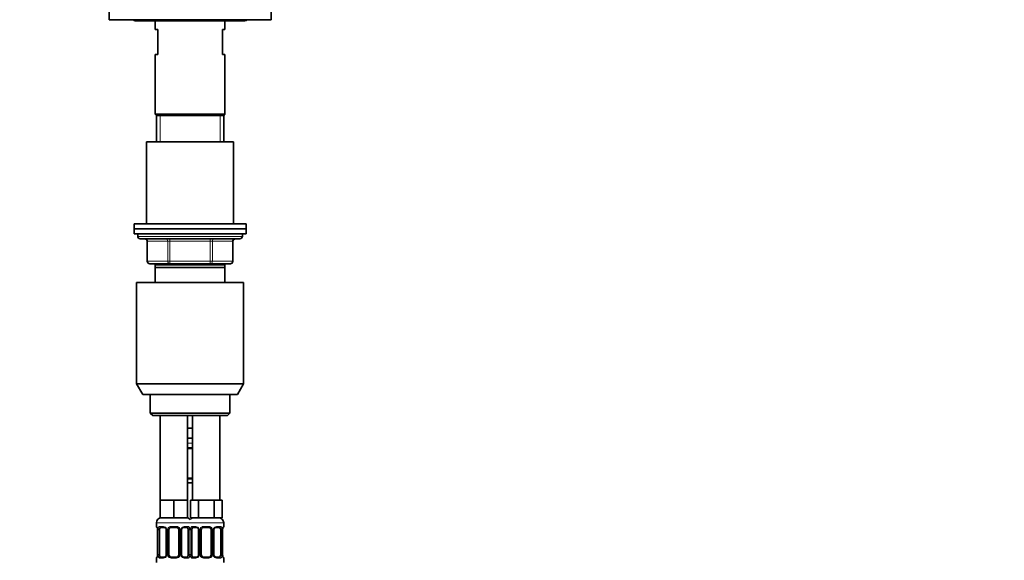
# Model space of a CAD drawing. Units: millimetres. Extents: x 0 to 1478, y 0 to 1758.
# Drawn here: x 1083 to 1478, y 1110 to 1327 of the extents above; entities that cross this region are included whole.
import ezdxf
from ezdxf import colors
from ezdxf.entities.mleader import LeaderData, LeaderLine
from ezdxf.math import Vec2, Vec3

# ---------------------------------------------------------------- set-up
doc = ezdxf.new("R2010")
doc.units = ezdxf.units.MM
doc.layers.add('DV4_Défaut', color=7, linetype='Continuous')
doc.layers.add('Défaut', color=7, linetype='Continuous')

# ---------------------------------------------------------------- blocks, each defined once
blk = doc.blocks.new('_DOT')
at = {"color": 0}
blk.add_line((0, 0), (-1, 0), dxfattribs=at)
at = {"color": 0, "const_width": 0.333}
blk.add_lwpolyline([(-0.1665, 0, 1), (0.1665, 0, 1)], format="xyb", close=True, dxfattribs=at)
blk = doc.blocks.new('SE3')
at = {"layer": 'DV4_Défaut', "color": 7, "linetype": 'Continuous', "lineweight": 35}
for p, q in [((1118.5, 1332.14), (1118.5, 1326.64)), ((1183.5, 1332.14), (1183.5, 1326.64)), ((1118.5, 1326.64), (1183.5, 1326.64)), ((1129, 1326.14), (1173, 1326.14)), ((1137, 1326.14), (1137, 1322.64)), ((1165, 1322.64), (1165, 1326.14)), ((1138, 1322.64), (1137, 1322.64)), ((1138, 1322.64), (1138, 1312.64)), ((1164, 1322.64), (1165, 1322.64)), ((1164, 1312.64), (1164, 1322.64)), ((1138, 1312.64), (1137, 1312.64)), ((1137, 1312.64), (1137, 1288.64)), ((1165, 1312.64), (1164, 1312.64)), ((1165, 1288.64), (1165, 1312.64)), ((1137, 1288.64), (1165, 1288.64)), ((1137, 1288.64), (1137.5, 1288.14)), ((1137.5, 1288.14), (1164.5, 1288.14)), ((1137.5, 1288.14), (1164.5, 1288.14)), ((1137.5, 1288.14), (1137.5, 1277.64)), ((1164.5, 1288.14), (1165, 1288.64)), ((1164.5, 1277.64), (1164.5, 1288.14)), ((1133.5, 1277.64), (1168.5, 1277.64)), ((1133.5, 1277.64), (1133.5, 1244.64)), ((1168.5, 1244.64), (1168.5, 1277.64)), ((1128.5, 1244.64), (1173.5, 1244.64)), ((1128.5, 1244.64), (1128.5, 1242.64)), ((1128.5, 1242.64), (1173.5, 1242.64)), ((1128.5, 1242.64), (1128.5, 1240.64)), ((1128.5, 1242.64), (1173.5, 1242.64)), ((1173.5, 1242.64), (1173.5, 1244.64)), ((1173.5, 1240.64), (1173.5, 1242.64)), ((1128.5, 1240.64), (1173.5, 1240.64)), ((1130, 1240.64), (1130, 1239.64)), ((1171, 1238.64), (1131, 1238.64)), ((1133.84, 1237.64), (1133.84, 1229.64)), ((1168.17, 1229.64), (1168.17, 1237.64)), ((1172, 1239.64), (1172, 1240.64)), ((1142.92, 1228.64), (1134.84, 1228.64)), ((1137, 1227.14), (1137, 1228.14)), ((1165, 1228.14), (1137, 1228.14)), ((1137, 1221.14), (1137, 1227.14)), ((1165, 1227.14), (1137, 1227.14)), ((1137.5, 1228.64), (1137.5, 1228.14)), ((1159.09, 1228.64), (1142.92, 1228.64)), ((1167.17, 1228.64), (1159.09, 1228.64)), ((1164.5, 1228.14), (1164.5, 1228.64)), ((1165, 1228.14), (1165, 1227.14)), ((1165, 1227.14), (1165, 1221.14)), ((1129.5, 1221.14), (1172.5, 1221.14)), ((1129.5, 1221.14), (1129.5, 1180.47)), ((1172.5, 1180.47), (1172.5, 1221.14)), ((1129.5, 1180.47), (1172.5, 1180.47)), ((1129.5, 1180.47), (1132, 1176.14)), ((1170, 1176.14), (1172.5, 1180.47)), ((1132, 1176.14), (1170, 1176.14)), ((1135, 1176.14), (1135, 1168.64)), ((1167, 1168.64), (1167, 1176.14)), ((1135, 1168.64), (1167, 1168.64)), ((1135, 1168.64), (1136, 1167.64)), ((1136, 1167.64), (1166, 1167.64)), ((1139, 1167.64), (1139, 1133.64)), ((1150, 1133.64), (1150, 1167.64)), ((1152, 1167.64), (1152, 1133.64)), ((1163, 1133.64), (1163, 1167.64)), ((1166, 1167.64), (1167, 1168.64)), ((1151, 1162.64), (1150, 1162.64)), ((1152, 1162.64), (1151, 1162.64)), ((1152, 1158.64), (1150, 1158.64)), ((1152, 1154.4), (1150, 1154.4)), ((1150, 1142.52), (1152, 1142.52)), ((1152, 1140.64), (1150, 1140.64)), ((1141.75, 1133.64), (1139, 1133.64)), ((1139, 1133.64), (1139, 1126.64)), ((1144.5, 1133.64), (1141.75, 1133.64)), ((1147.25, 1133.64), (1144.5, 1133.64)), ((1144.5, 1133.64), (1144.5, 1126.64)), ((1150, 1133.64), (1147.25, 1133.64)), ((1150, 1133.64), (1150, 1126.64)), ((1152.74, 1133.64), (1151.15, 1133.64)), ((1151.15, 1133.64), (1151.15, 1126.64)), ((1154.33, 1133.64), (1152.74, 1133.64)), ((1157.5, 1133.64), (1154.33, 1133.64)), ((1154.33, 1133.64), (1154.33, 1126.64)), ((1160.68, 1133.64), (1157.5, 1133.64)), ((1162.27, 1133.64), (1160.68, 1133.64)), ((1160.68, 1133.64), (1160.68, 1126.64)), ((1163.86, 1133.64), (1162.27, 1133.64)), ((1163.86, 1133.64), (1163.86, 1126.64)), ((1137.5, 1124.64), (1137.5, 1123.12)), ((1144.5, 1126.64), (1139, 1126.64)), ((1150, 1126.64), (1144.5, 1126.64)), ((1154.33, 1126.64), (1151.15, 1126.64)), ((1160.68, 1126.64), (1154.33, 1126.64)), ((1163.86, 1126.64), (1160.68, 1126.64)), ((1164.5, 1123.12), (1164.5, 1124.64)), ((1137.96, 1121.72), (1137.96, 1111.84)), ((1138.71, 1111.84), (1138.71, 1121.72)), ((1140.6, 1122.72), (1139.18, 1122.72)), ((1141.45, 1121.72), (1141.45, 1111.84)), ((1142.5, 1111.84), (1142.5, 1121.72)), ((1145.5, 1122.72), (1143.5, 1122.72)), ((1146.5, 1121.72), (1146.5, 1111.84)), ((1147.56, 1111.84), (1147.56, 1121.72)), ((1149.83, 1122.72), (1148.41, 1122.72)), ((1150.3, 1121.72), (1150.3, 1111.84)), ((1151.71, 1111.84), (1151.71, 1121.72)), ((1153.6, 1122.72), (1152.18, 1122.72)), ((1154.45, 1121.72), (1154.45, 1111.84)), ((1155.5, 1111.84), (1155.5, 1121.72)), ((1158.5, 1122.72), (1156.5, 1122.72)), ((1159.5, 1121.72), (1159.5, 1111.84)), ((1160.56, 1111.84), (1160.56, 1121.72)), ((1162.83, 1122.72), (1161.41, 1122.72)), ((1163.3, 1121.72), (1163.3, 1111.84)), ((1164.05, 1111.84), (1164.05, 1121.72)), ((1137.5, 1110.44), (1137.5, 1108.64)), ((1139.18, 1110.84), (1140.6, 1110.84)), ((1143.5, 1110.84), (1145.5, 1110.84)), ((1148.41, 1110.84), (1149.83, 1110.84)), ((1152.18, 1110.84), (1153.6, 1110.84)), ((1156.5, 1110.84), (1158.5, 1110.84)), ((1161.41, 1110.84), (1162.83, 1110.84)), ((1164.5, 1108.64), (1164.5, 1110.44))]:
    blk.add_line(p, q, dxfattribs=at)
at = {"layer": 'DV4_Défaut', "color": 7, "linetype": 'Continuous', "lineweight": 18}
for p, q in [((1138.95, 1277.64), (1138.95, 1288.14)), ((1163.06, 1277.64), (1163.06, 1288.14)), ((1130, 1239.64), (1172, 1239.64)), ((1133.97, 1237.64), (1133.84, 1237.64)), ((1142.06, 1237.64), (1133.97, 1237.64)), ((1133.97, 1237.64), (1133.97, 1229.64)), ((1142.92, 1237.64), (1142.06, 1237.64)), ((1142.06, 1229.64), (1142.06, 1237.64)), ((1142.92, 1237.64), (1142.92, 1238.64)), ((1159.09, 1237.64), (1142.92, 1237.64)), ((1142.92, 1237.64), (1142.92, 1229.64)), ((1159.09, 1237.64), (1159.09, 1238.64)), ((1159.09, 1237.64), (1159.95, 1237.64)), ((1159.09, 1229.64), (1159.09, 1237.64)), ((1168.04, 1237.64), (1159.95, 1237.64)), ((1159.95, 1237.64), (1159.95, 1229.64)), ((1168.04, 1237.64), (1168.17, 1237.64)), ((1168.04, 1229.64), (1168.04, 1237.64)), ((1133.84, 1229.64), (1133.97, 1229.64)), ((1133.97, 1229.64), (1142.06, 1229.64)), ((1142.06, 1229.64), (1142.92, 1229.64)), ((1142.92, 1229.64), (1159.09, 1229.64)), ((1142.92, 1228.64), (1142.92, 1229.64)), ((1159.09, 1229.64), (1159.95, 1229.64)), ((1159.09, 1229.64), (1159.09, 1228.64)), ((1159.95, 1229.64), (1168.04, 1229.64)), ((1168.04, 1229.64), (1168.17, 1229.64)), ((1138.95, 1228.14), (1138.95, 1228.64)), ((1163.06, 1228.14), (1163.06, 1228.64)), ((1152, 1156.64), (1150, 1156.64)), ((1150, 1154.8), (1152, 1154.8)), ((1152, 1142.12), (1150, 1142.12)), ((1137.5, 1124.64), (1151.5, 1124.64)), ((1137.59, 1123.12), (1137.5, 1123.12)), ((1138.86, 1123.12), (1140.36, 1123.12)), ((1143.44, 1123.12), (1145.57, 1123.12)), ((1148.65, 1123.12), (1150.15, 1123.12)), ((1150.5, 1124.64), (1164.5, 1124.64)), ((1151.86, 1123.12), (1153.36, 1123.12)), ((1156.44, 1123.12), (1158.57, 1123.12)), ((1161.65, 1123.12), (1163.15, 1123.12)), ((1164.42, 1123.12), (1164.5, 1123.12)), ((1137.98, 1121.72), (1137.96, 1121.72)), ((1137.98, 1121.72), (1137.98, 1111.84)), ((1138.1, 1111.84), (1138.1, 1121.72)), ((1138.71, 1121.72), (1138.1, 1121.72)), ((1141.45, 1121.72), (1141.69, 1121.72)), ((1141.69, 1121.72), (1141.69, 1111.84)), ((1141.96, 1111.84), (1141.96, 1121.72)), ((1142.5, 1121.72), (1141.96, 1121.72)), ((1146.5, 1121.72), (1147.05, 1121.72)), ((1147.05, 1121.72), (1147.05, 1111.84)), ((1147.32, 1111.84), (1147.32, 1121.72)), ((1147.56, 1121.72), (1147.32, 1121.72)), ((1150.3, 1121.72), (1150.91, 1121.72)), ((1150.91, 1121.72), (1150.91, 1111.84)), ((1151.1, 1111.84), (1151.1, 1121.72)), ((1151.71, 1121.72), (1151.1, 1121.72)), ((1154.45, 1121.72), (1154.69, 1121.72)), ((1154.69, 1121.72), (1154.69, 1111.84)), ((1154.96, 1111.84), (1154.96, 1121.72)), ((1155.5, 1121.72), (1154.96, 1121.72)), ((1159.5, 1121.72), (1160.05, 1121.72)), ((1160.05, 1121.72), (1160.05, 1111.84)), ((1160.32, 1111.84), (1160.32, 1121.72)), ((1160.56, 1121.72), (1160.32, 1121.72)), ((1163.3, 1121.72), (1163.91, 1121.72)), ((1163.91, 1121.72), (1163.91, 1111.84)), ((1164.03, 1111.84), (1164.03, 1121.72)), ((1164.03, 1121.72), (1164.05, 1121.72)), ((1137.96, 1111.84), (1137.98, 1111.84)), ((1138.1, 1111.84), (1138.71, 1111.84)), ((1141.69, 1111.84), (1141.45, 1111.84)), ((1141.96, 1111.84), (1142.5, 1111.84)), ((1147.05, 1111.84), (1146.5, 1111.84)), ((1147.32, 1111.84), (1147.56, 1111.84)), ((1150.91, 1111.84), (1150.3, 1111.84)), ((1151.1, 1111.84), (1151.71, 1111.84)), ((1154.69, 1111.84), (1154.45, 1111.84)), ((1154.96, 1111.84), (1155.5, 1111.84)), ((1160.05, 1111.84), (1159.5, 1111.84)), ((1160.32, 1111.84), (1160.56, 1111.84)), ((1163.91, 1111.84), (1163.3, 1111.84)), ((1164.05, 1111.84), (1164.03, 1111.84)), ((1137.59, 1110.44), (1137.5, 1110.44)), ((1140.36, 1110.44), (1138.86, 1110.44)), ((1145.57, 1110.44), (1143.44, 1110.44)), ((1150.15, 1110.44), (1148.65, 1110.44)), ((1153.36, 1110.44), (1151.86, 1110.44)), ((1158.57, 1110.44), (1156.44, 1110.44)), ((1163.15, 1110.44), (1161.65, 1110.44)), ((1164.42, 1110.44), (1164.5, 1110.44))]:
    blk.add_line(p, q, dxfattribs=at)
at = {"layer": 'DV4_Défaut', "color": 7, "linetype": 'Continuous', "lineweight": 35}
for centre, radius, start, end in [((1129, 1327.14), 1, 210, 270), ((1173, 1327.14), 1, 270, 330), ((1131, 1239.64), 1, 180, 270), ((1132.84, 1237.64), 1, 0, 90), ((1169.17, 1237.64), 1, 90, 180), ((1171, 1239.64), 1, 270, 0), ((1134.84, 1229.64), 1, 180, 270), ((1167.17, 1229.64), 1, 270, 0), ((1139.5, 1124.64), 2, 90, 180), ((1137.9, 1123.12), 0.4, 180, 250.8835), ((1149.5, 1124.64), 2, 41.4096, 90), ((1152.5, 1124.64), 2, 90, 138.5904), ((1162.5, 1124.64), 2, 0, 90), ((1164.1, 1123.12), 0.4, 289.513, 0), ((1135.15, 1121.76), 2.81, 359.1356, 10.1016), ((1140.52, 1121.82), 0.892, 21.407, 84.8206), ((1140.58, 1121.76), 0.872, 357.4248, 26.976), ((1143.5, 1121.72), 1, 154.4167, 180), ((1143.5, 1121.72), 1, 90, 154.4167), ((1145.5, 1121.72), 1, 25.5833, 90), ((1145.5, 1121.72), 1, 0, 25.5833), ((1148.54, 1121.73), 0.978, 154.4991, 180.7416), ((1153.52, 1121.82), 0.892, 21.407, 84.8206), ((1153.58, 1121.76), 0.872, 357.4248, 26.976), ((1156.5, 1121.72), 1, 154.4167, 180), ((1156.5, 1121.72), 1, 90, 154.4167), ((1158.5, 1121.72), 1, 25.5833, 90), ((1158.5, 1121.72), 1, 0, 25.5833), ((1161.54, 1121.73), 0.978, 154.4991, 180.7416), ((1166.83, 1121.75), 2.78, 169.6158, 180.6734), ((1135.18, 1111.81), 2.78, 349.6149, 0.6719), ((1140.47, 1111.83), 0.977, 334.457, 0.7833), ((1143.5, 1111.84), 1, 180, 205.5833), ((1143.5, 1111.84), 1, 205.5833, 270), ((1145.5, 1111.84), 1, 270, 334.4167), ((1145.5, 1111.84), 1, 334.4167, 0), ((1148.43, 1111.8), 0.872, 177.4321, 206.991), ((1148.49, 1111.73), 0.892, 201.4207, 264.823), ((1153.47, 1111.83), 0.977, 334.457, 0.7833), ((1156.5, 1111.84), 1, 180, 205.5833), ((1156.5, 1111.84), 1, 205.5833, 270), ((1158.5, 1111.84), 1, 270, 334.4167), ((1158.5, 1111.84), 1, 334.4167, 0), ((1161.43, 1111.8), 0.872, 177.4321, 206.991), ((1161.49, 1111.73), 0.892, 201.4207, 264.823), ((1166.86, 1111.8), 2.81, 179.1345, 190.107), ((1137.9, 1110.44), 0.4, 109.6518, 180), ((1164.1, 1110.44), 0.4, 0, 70.8341)]:
    blk.add_arc(centre, radius, start, end, dxfattribs=at)
at = {"layer": 'DV4_Défaut', "color": 7, "linetype": 'Continuous', "lineweight": 18}
for centre, radius, start, end in [((1140.3, 1121.73), 1.39, 25.1473, 87.3249), ((1143.43, 1121.62), 1.49, 89.2905, 152.1251), ((1145.58, 1121.62), 1.49, 27.8747, 90.7097), ((1148.71, 1121.73), 1.39, 92.6748, 154.853), ((1153.3, 1121.73), 1.39, 25.1473, 87.3249), ((1156.43, 1121.62), 1.49, 89.2905, 152.1251), ((1158.58, 1121.62), 1.49, 27.8747, 90.7097), ((1161.71, 1121.73), 1.39, 92.6748, 154.853), ((1134.63, 1121.72), 3.35, 359.8705, 10.2708), ((1140.87, 1121.73), 2.78, 167.8078, 180.3687), ((1140.31, 1121.72), 1.38, 359.8791, 25.9211), ((1143.3, 1121.72), 1.34, 153.3511, 180.1815), ((1145.71, 1121.72), 1.34, 359.817, 26.6505), ((1148.7, 1121.72), 1.38, 154.0799, 180.1199), ((1148.14, 1121.73), 2.78, 359.628, 12.1955), ((1153.87, 1121.73), 2.78, 167.8078, 180.3687), ((1153.31, 1121.72), 1.38, 359.8791, 25.9211), ((1156.3, 1121.72), 1.34, 153.3511, 180.1815), ((1158.71, 1121.72), 1.34, 359.817, 26.6505), ((1161.7, 1121.72), 1.38, 154.0799, 180.1199), ((1161.14, 1121.73), 2.78, 359.628, 12.1955), ((1167.38, 1121.72), 3.35, 169.7304, 180.1284), ((1134.63, 1111.83), 3.35, 349.7304, 0.1284), ((1140.87, 1111.82), 2.78, 179.628, 192.1955), ((1140.3, 1111.83), 1.39, 272.6748, 334.853), ((1140.31, 1111.84), 1.38, 334.0799, 0.1199), ((1143.3, 1111.84), 1.34, 179.817, 206.6505), ((1143.43, 1111.94), 1.49, 207.8747, 270.7097), ((1145.58, 1111.94), 1.49, 269.2905, 332.1251), ((1145.71, 1111.84), 1.34, 333.3511, 0.1815), ((1148.7, 1111.84), 1.38, 179.8791, 205.9211), ((1148.71, 1111.83), 1.39, 205.1473, 267.3249), ((1148.14, 1111.82), 2.78, 347.8078, 0.3687), ((1153.87, 1111.82), 2.78, 179.628, 192.1955), ((1153.3, 1111.83), 1.39, 272.6748, 334.853), ((1153.31, 1111.84), 1.38, 334.0799, 0.1199), ((1156.3, 1111.84), 1.34, 179.817, 206.6505), ((1156.43, 1111.94), 1.49, 207.8747, 270.7097), ((1158.58, 1111.94), 1.49, 269.2905, 332.1251), ((1158.71, 1111.84), 1.34, 333.3511, 0.1815), ((1161.7, 1111.84), 1.38, 179.8791, 205.9211), ((1161.71, 1111.83), 1.39, 205.1473, 267.3249), ((1161.14, 1111.82), 2.78, 347.8078, 0.3687), ((1167.38, 1111.83), 3.35, 179.8705, 190.2708)]:
    blk.add_arc(centre, radius, start, end, dxfattribs=at)
for centre, major_axis, ratio, start_param, end_param in [((1133.11, 1237.64), (0, 1), 0.866025, 4.712389, 6.283185), ((1141.19, 1237.64), (0, 1), 0.866025, 4.712389, 6.283185), ((1160.82, 1237.64), (0, -1), 0.866025, 3.141593, 4.712389), ((1168.9, 1237.64), (0, -1), 0.866025, 3.141593, 4.712389), ((1134.84, 1229.64), (0, -1), 0.866025, 4.712389, 6.283185), ((1142.92, 1229.64), (0, -1), 0.866025, 4.712389, 6.283185), ((1159.09, 1229.64), (0, 1), 0.866025, 3.141593, 4.712389), ((1167.17, 1229.64), (0, 1), 0.866025, 3.141593, 4.712389), ((1137.98, 1123.12), (0, -0.4), 0.988455, 4.712389, 5.592836), ((1139.18, 1123.12), (0, -0.4), 0.806081, 4.712389, 6.283185), ((1140.6, 1123.12), (0, -0.4), 0.591806, 4.712389, 6.283185), ((1143.5, 1123.12), (0, -0.4), 0.151515, 4.712389, 6.283185), ((1145.5, 1123.12), (0, -0.4), 0.151515, 0, 1.570796), ((1148.41, 1123.12), (0, -0.4), 0.591806, 0, 1.570796), ((1149.83, 1123.12), (0, -0.4), 0.806081, 0, 1.570796), ((1152.18, 1123.12), (0, -0.4), 0.806081, 4.712389, 6.283185), ((1153.6, 1123.12), (0, -0.4), 0.591806, 4.712389, 6.283185), ((1156.5, 1123.12), (0, -0.4), 0.151515, 4.712389, 6.283185), ((1158.5, 1123.12), (0, -0.4), 0.151515, 0, 1.570796), ((1161.41, 1123.12), (0, -0.4), 0.591806, 0, 1.570796), ((1162.83, 1123.12), (0, -0.4), 0.806081, 0, 1.570796), ((1164.03, 1123.12), (0, -0.4), 0.988455, 0.69841, 1.570796), ((1138.3, 1122.32), (0.394, 0.069), 0.426558, 2.752818, 3.146572), ((1138.52, 1122.32), (0.391, -0.084), 0.411702, 3.62283, 5.508006), ((1141.72, 1122.32), (0.363, 0.168), 0.191543, 1.963754, 3.14761), ((1142.24, 1122.32), (0.361, -0.173), 0.155676, 4.398009, 6.283185), ((1146.77, 1122.32), (-0.361, -0.173), 0.155676, 0, 1.885177), ((1147.29, 1122.32), (-0.363, 0.168), 0.191543, 3.138032, 4.319431), ((1150.49, 1122.32), (-0.391, -0.084), 0.411702, 0.775179, 2.660356), ((1151.52, 1122.32), (0.391, -0.084), 0.411702, 3.62283, 5.508006), ((1154.72, 1122.32), (0.363, 0.168), 0.191543, 1.963754, 3.14761), ((1155.24, 1122.32), (0.361, -0.173), 0.155676, 4.398009, 6.283185), ((1159.77, 1122.32), (-0.361, -0.173), 0.155676, 0, 1.885177), ((1160.29, 1122.32), (-0.363, 0.168), 0.191543, 3.138032, 4.319431), ((1163.49, 1122.32), (-0.391, -0.084), 0.411702, 0.775179, 2.660356), ((1163.7, 1122.32), (-0.394, 0.069), 0.426558, 3.127773, 3.530367), ((1138.3, 1111.24), (0.394, -0.069), 0.426558, 3.127912, 3.530367), ((1138.52, 1111.24), (-0.391, -0.084), 0.411702, 3.916772, 5.801948), ((1141.72, 1111.24), (0.363, -0.168), 0.191543, 3.135121, 4.319431), ((1142.24, 1111.24), (-0.361, -0.173), 0.155676, 3.141593, 5.026769), ((1146.77, 1111.24), (0.361, -0.173), 0.155676, 1.256416, 3.141593), ((1147.29, 1111.24), (-0.363, -0.168), 0.191543, 1.963754, 3.151533), ((1150.49, 1111.24), (0.391, -0.084), 0.411702, 0.481237, 2.366414), ((1151.52, 1111.24), (-0.391, -0.084), 0.411702, 3.916772, 5.801948), ((1154.72, 1111.24), (0.363, -0.168), 0.191543, 3.135121, 4.319431), ((1155.24, 1111.24), (-0.361, -0.173), 0.155676, 3.141593, 5.026769), ((1159.77, 1111.24), (0.361, -0.173), 0.155676, 1.256416, 3.141593), ((1160.29, 1111.24), (-0.363, -0.168), 0.191543, 1.963754, 3.151533), ((1163.49, 1111.24), (0.391, -0.084), 0.411702, 0.481237, 2.366414), ((1163.7, 1111.24), (-0.394, -0.069), 0.426558, 2.752818, 3.147691), ((1137.98, 1110.44), (0, -0.4), 0.988455, 3.831788, 4.712389), ((1139.18, 1110.44), (0, -0.4), 0.806081, 3.141593, 4.712389), ((1140.6, 1110.44), (0, -0.4), 0.591806, 3.141593, 4.712389), ((1143.5, 1110.44), (0, -0.4), 0.151515, 3.141593, 4.712389), ((1145.5, 1110.44), (0, -0.4), 0.151515, 1.570796, 3.141593), ((1148.41, 1110.44), (0, -0.4), 0.591806, 1.570796, 3.141593), ((1149.83, 1110.44), (0, -0.4), 0.806081, 1.570796, 3.141593), ((1152.18, 1110.44), (0, -0.4), 0.806081, 3.141593, 4.712389), ((1153.6, 1110.44), (0, -0.4), 0.591806, 3.141593, 4.712389), ((1156.5, 1110.44), (0, -0.4), 0.151515, 3.141593, 4.712389), ((1158.5, 1110.44), (0, -0.4), 0.151515, 1.570796, 3.141593), ((1161.41, 1110.44), (0, -0.4), 0.591806, 1.570796, 3.141593), ((1162.83, 1110.44), (0, -0.4), 0.806081, 1.570796, 3.141593), ((1164.03, 1110.44), (0, -0.4), 0.988455, 1.570796, 2.463845)]:
    blk.add_ellipse(centre, major_axis=major_axis, ratio=ratio, start_param=start_param, end_param=end_param, dxfattribs=at)
at = {"layer": 'DV4_Défaut', "color": 7, "linetype": 'Continuous', "lineweight": 35}
for centre, major_axis, start_param, end_param in [((1139.41, 1121.72), (0, 1), 1.124283, 1.570796), ((1139.41, 1121.72), (0, -1), 3.141593, 4.265876), ((1149.6, 1121.72), (0, 1), 5.158902, 6.283185), ((1149.6, 1121.72), (0, 1), 4.712389, 5.158902), ((1152.41, 1121.72), (0, -1), 4.265876, 4.712389), ((1152.41, 1121.72), (0, -1), 3.141593, 4.265876), ((1162.6, 1121.72), (0, 1), 5.158902, 6.283185), ((1162.6, 1121.72), (0, 1), 4.712389, 5.158902), ((1139.41, 1111.84), (0, -1), 4.712389, 5.158902), ((1139.41, 1111.84), (0, -1), 5.158902, 6.283185), ((1149.6, 1111.84), (0, 1), 3.141593, 4.265876), ((1149.6, 1111.84), (0, -1), 1.124283, 1.570796), ((1152.41, 1111.84), (0, -1), 4.712389, 5.158902), ((1152.41, 1111.84), (0, -1), 5.158902, 6.283185), ((1162.6, 1111.84), (0, 1), 3.141593, 4.265876), ((1162.6, 1111.84), (0, 1), 4.265876, 4.712389)]:
    blk.add_ellipse(centre, major_axis=major_axis, ratio=0.707107, start_param=start_param, end_param=end_param, dxfattribs=at)
at = {"layer": 'DV4_Défaut', "color": 7, "linetype": 'Continuous', "lineweight": 18}
for points, knots in [([(1137.59, 1123.12), (1137.61, 1123.12), (1137.63, 1123.1), (1137.69, 1123.03), (1137.72, 1122.97), (1137.78, 1122.84), (1137.82, 1122.75), (1137.88, 1122.56), (1137.91, 1122.45), (1137.93, 1122.32)], [0, 0, 0, 0, 0.25, 0.25, 0.5, 0.5, 0.75, 0.75, 1, 1, 1, 1]), ([(1138.16, 1122.32), (1138.19, 1122.45), (1138.22, 1122.56), (1138.31, 1122.75), (1138.37, 1122.84), (1138.49, 1122.97), (1138.55, 1123.03), (1138.7, 1123.1), (1138.78, 1123.12), (1138.86, 1123.12)], [0, 0, 0, 0, 0.25, 0.25, 0.5, 0.5, 0.75, 0.75, 1, 1, 1, 1]), ([(1150.15, 1123.12), (1150.23, 1123.12), (1150.31, 1123.1), (1150.46, 1123.03), (1150.52, 1122.97), (1150.64, 1122.84), (1150.7, 1122.75), (1150.79, 1122.56), (1150.82, 1122.45), (1150.85, 1122.32)], [0, 0, 0, 0, 0.25, 0.25, 0.5, 0.5, 0.75, 0.75, 1, 1, 1, 1]), ([(1151.16, 1122.32), (1151.19, 1122.45), (1151.22, 1122.56), (1151.31, 1122.75), (1151.37, 1122.84), (1151.49, 1122.97), (1151.55, 1123.03), (1151.7, 1123.1), (1151.78, 1123.12), (1151.86, 1123.12)], [0, 0, 0, 0, 0.25, 0.25, 0.5, 0.5, 0.75, 0.75, 1, 1, 1, 1]), ([(1163.15, 1123.12), (1163.23, 1123.12), (1163.31, 1123.1), (1163.46, 1123.03), (1163.52, 1122.97), (1163.64, 1122.84), (1163.7, 1122.75), (1163.79, 1122.56), (1163.82, 1122.45), (1163.85, 1122.32)], [0, 0, 0, 0, 0.25, 0.25, 0.5, 0.5, 0.75, 0.75, 1, 1, 1, 1]), ([(1164.08, 1122.32), (1164.1, 1122.45), (1164.13, 1122.56), (1164.19, 1122.75), (1164.23, 1122.84), (1164.29, 1122.97), (1164.32, 1123.03), (1164.38, 1123.1), (1164.4, 1123.12), (1164.42, 1123.12)], [0, 0, 0, 0, 0.25, 0.25, 0.5, 0.5, 0.75, 0.75, 1, 1, 1, 1]), ([(1139.18, 1122.72), (1139.13, 1122.72), (1139.08, 1122.7), (1138.99, 1122.65), (1138.95, 1122.61), (1138.85, 1122.46), (1138.8, 1122.32), (1138.78, 1122.15)], [0, 0, 0, 0, 0.25, 0.25, 0.5, 0.5, 1, 1, 1, 1]), ([(1150.23, 1122.15), (1150.22, 1122.24), (1150.2, 1122.31), (1150.15, 1122.45), (1150.12, 1122.51), (1150.02, 1122.66), (1149.93, 1122.72), (1149.83, 1122.72)], [0, 0, 0, 0, 0.25, 0.25, 0.5, 0.5, 1, 1, 1, 1]), ([(1152.18, 1122.72), (1152.13, 1122.72), (1152.08, 1122.7), (1151.99, 1122.65), (1151.95, 1122.61), (1151.85, 1122.46), (1151.8, 1122.32), (1151.78, 1122.15)], [0, 0, 0, 0, 0.25, 0.25, 0.5, 0.5, 1, 1, 1, 1]), ([(1163.23, 1122.15), (1163.22, 1122.24), (1163.2, 1122.31), (1163.15, 1122.45), (1163.12, 1122.51), (1163.02, 1122.66), (1162.93, 1122.72), (1162.83, 1122.72)], [0, 0, 0, 0, 0.25, 0.25, 0.5, 0.5, 1, 1, 1, 1]), ([(1137.93, 1111.24), (1137.91, 1111.11), (1137.88, 1111), (1137.82, 1110.81), (1137.78, 1110.72), (1137.72, 1110.58), (1137.69, 1110.53), (1137.63, 1110.46), (1137.61, 1110.44), (1137.59, 1110.44)], [0, 0, 0, 0, 0.25, 0.25, 0.5, 0.5, 0.75, 0.75, 1, 1, 1, 1]), ([(1138.86, 1110.44), (1138.78, 1110.44), (1138.7, 1110.46), (1138.55, 1110.53), (1138.49, 1110.58), (1138.37, 1110.72), (1138.31, 1110.81), (1138.22, 1111), (1138.19, 1111.11), (1138.16, 1111.24)], [0, 0, 0, 0, 0.25, 0.25, 0.5, 0.5, 0.75, 0.75, 1, 1, 1, 1]), ([(1138.78, 1111.41), (1138.79, 1111.32), (1138.81, 1111.25), (1138.86, 1111.11), (1138.89, 1111.05), (1138.99, 1110.9), (1139.08, 1110.84), (1139.18, 1110.84)], [0, 0, 0, 0, 0.25, 0.25, 0.5, 0.5, 1, 1, 1, 1]), ([(1149.83, 1110.84), (1149.88, 1110.84), (1149.93, 1110.85), (1150.02, 1110.91), (1150.06, 1110.95), (1150.16, 1111.09), (1150.21, 1111.24), (1150.23, 1111.41)], [0, 0, 0, 0, 0.25, 0.25, 0.5, 0.5, 1, 1, 1, 1]), ([(1150.85, 1111.24), (1150.82, 1111.11), (1150.79, 1111), (1150.7, 1110.81), (1150.64, 1110.72), (1150.52, 1110.58), (1150.46, 1110.53), (1150.31, 1110.46), (1150.23, 1110.44), (1150.15, 1110.44)], [0, 0, 0, 0, 0.25, 0.25, 0.5, 0.5, 0.75, 0.75, 1, 1, 1, 1]), ([(1151.86, 1110.44), (1151.78, 1110.44), (1151.7, 1110.46), (1151.55, 1110.53), (1151.49, 1110.58), (1151.37, 1110.72), (1151.31, 1110.81), (1151.22, 1111), (1151.19, 1111.11), (1151.16, 1111.24)], [0, 0, 0, 0, 0.25, 0.25, 0.5, 0.5, 0.75, 0.75, 1, 1, 1, 1]), ([(1151.78, 1111.41), (1151.79, 1111.32), (1151.81, 1111.25), (1151.86, 1111.11), (1151.89, 1111.05), (1151.99, 1110.9), (1152.08, 1110.84), (1152.18, 1110.84)], [0, 0, 0, 0, 0.25, 0.25, 0.5, 0.5, 1, 1, 1, 1]), ([(1162.83, 1110.84), (1162.88, 1110.84), (1162.93, 1110.85), (1163.02, 1110.91), (1163.06, 1110.95), (1163.16, 1111.09), (1163.21, 1111.24), (1163.23, 1111.41)], [0, 0, 0, 0, 0.25, 0.25, 0.5, 0.5, 1, 1, 1, 1]), ([(1163.85, 1111.24), (1163.82, 1111.11), (1163.79, 1111), (1163.7, 1110.81), (1163.64, 1110.72), (1163.52, 1110.58), (1163.46, 1110.53), (1163.31, 1110.46), (1163.23, 1110.44), (1163.15, 1110.44)], [0, 0, 0, 0, 0.25, 0.25, 0.5, 0.5, 0.75, 0.75, 1, 1, 1, 1]), ([(1164.42, 1110.44), (1164.4, 1110.44), (1164.38, 1110.46), (1164.32, 1110.53), (1164.29, 1110.58), (1164.23, 1110.72), (1164.19, 1110.81), (1164.13, 1111), (1164.1, 1111.11), (1164.08, 1111.24)], [0, 0, 0, 0, 0.25, 0.25, 0.5, 0.5, 0.75, 0.75, 1, 1, 1, 1])]:
    blk.add_open_spline(points, degree=3, knots=knots, dxfattribs=at)
at = {"layer": 'DV4_Défaut', "color": 7, "linetype": 'Continuous', "lineweight": 35}
for points, knots in [([(1137.73, 1122.82), (1137.73, 1122.82), (1137.74, 1122.81), (1137.76, 1122.77), (1137.8, 1122.68), (1137.84, 1122.55), (1137.88, 1122.4), (1137.9, 1122.3), (1137.91, 1122.25)], [0, 0, 0, 0, 0.120581, 0.271564, 0.449802, 0.652106, 0.863591, 1, 1, 1, 1]), ([(1164.1, 1122.25), (1164.11, 1122.3), (1164.13, 1122.41), (1164.17, 1122.57), (1164.22, 1122.7), (1164.25, 1122.78), (1164.27, 1122.82), (1164.28, 1122.82), (1164.28, 1122.82)], [0, 0, 0, 0, 0.155109, 0.370442, 0.588622, 0.774258, 0.927855, 1, 1, 1, 1]), ([(1147.65, 1122.15), (1147.68, 1122.2), (1147.73, 1122.31), (1147.85, 1122.45), (1148, 1122.58), (1148.15, 1122.67), (1148.3, 1122.71), (1148.37, 1122.71), (1148.41, 1122.71)], [0, 0, 0, 0, 0.133976, 0.313807, 0.49753, 0.682802, 0.867069, 1, 1, 1, 1]), ([(1160.65, 1122.15), (1160.68, 1122.2), (1160.73, 1122.31), (1160.85, 1122.45), (1161, 1122.58), (1161.15, 1122.67), (1161.3, 1122.71), (1161.37, 1122.71), (1161.41, 1122.71)], [0, 0, 0, 0, 0.133976, 0.313807, 0.49753, 0.682802, 0.867069, 1, 1, 1, 1]), ([(1137.91, 1111.31), (1137.9, 1111.25), (1137.88, 1111.15), (1137.84, 1110.99), (1137.79, 1110.86), (1137.76, 1110.78), (1137.74, 1110.74), (1137.73, 1110.74), (1137.73, 1110.74)], [0, 0, 0, 0, 0.154966, 0.370336, 0.588553, 0.77422, 0.927843, 1, 1, 1, 1]), ([(1141.35, 1111.41), (1141.33, 1111.35), (1141.28, 1111.25), (1141.16, 1111.1), (1141.01, 1110.98), (1140.86, 1110.89), (1140.71, 1110.85), (1140.64, 1110.84), (1140.6, 1110.84)], [0, 0, 0, 0, 0.133686, 0.313579, 0.497365, 0.6827, 0.867031, 1, 1, 1, 1]), ([(1154.35, 1111.41), (1154.33, 1111.35), (1154.28, 1111.25), (1154.16, 1111.1), (1154.01, 1110.98), (1153.86, 1110.89), (1153.71, 1110.85), (1153.64, 1110.84), (1153.6, 1110.84)], [0, 0, 0, 0, 0.133686, 0.313579, 0.497365, 0.6827, 0.867031, 1, 1, 1, 1]), ([(1164.28, 1110.74), (1164.28, 1110.74), (1164.27, 1110.75), (1164.25, 1110.79), (1164.21, 1110.88), (1164.17, 1111.01), (1164.13, 1111.16), (1164.11, 1111.26), (1164.1, 1111.31)], [0, 0, 0, 0, 0.12059, 0.271584, 0.449835, 0.652153, 0.863654, 1, 1, 1, 1])]:
    blk.add_open_spline(points, degree=3, knots=knots, dxfattribs=at)

msp = doc.modelspace()

# ---------------------------------------------------------------- block references
at = {"layer": 'Défaut'}
msp.add_blockref('SE3', (0, 0), dxfattribs=at)

# ---------------------------------------------------------------- leaders
at = {"layer": 'Défaut', "color": 7, "linetype": 'Continuous', "lineweight": 18}
ml = msp.add_multileader_mtext('Standard', dxfattribs=at)
ml.set_content('{\\pxsm0.9;\\fSolid Edge ISO|b1||i0||c0|p34;\\W1.;07/02/2020\\P}', color=256)
ml.set_leader_properties()
ml.set_arrow_properties(name='DOT')
ml.build(insert=Vec2(0, 0))
ml.multileader.update_dxf_attribs({"leader_type": 0, "dogleg_length": 0, "arrow_head_size": 12})
ctx = ml.context
ctx.base_point, ctx.char_height, ctx.arrow_head_size, ctx.landing_gap_size = Vec3(1390.41, 1750.71), 12, 12, 4.2
notes = []
notes.append((ctx, [(0, (0, 0, 0), (0, 0), (1, 0), 1, [])]))
ctx.mtext.insert = Vec3(1392.41, 1756.83)
for ctx, leaders in notes:
    for number, flags, end, landing, length, lines in leaders:
        leader = LeaderData()
        leader.index, (leader.has_last_leader_line, leader.has_dogleg_vector, leader.attachment_direction) = number, flags
        leader.last_leader_point, leader.dogleg_vector, leader.dogleg_length = Vec3(end), Vec3(landing), length
        for number, points, colour, breaks in lines:
            line = LeaderLine()
            line.index, line.vertices, line.color, line.breaks = number, Vec3.list(points), colors.encode_raw_color(colour), breaks
            leader.lines.append(line)
        ctx.leaders.append(leader)

doc.saveas('drawing.dxf')
